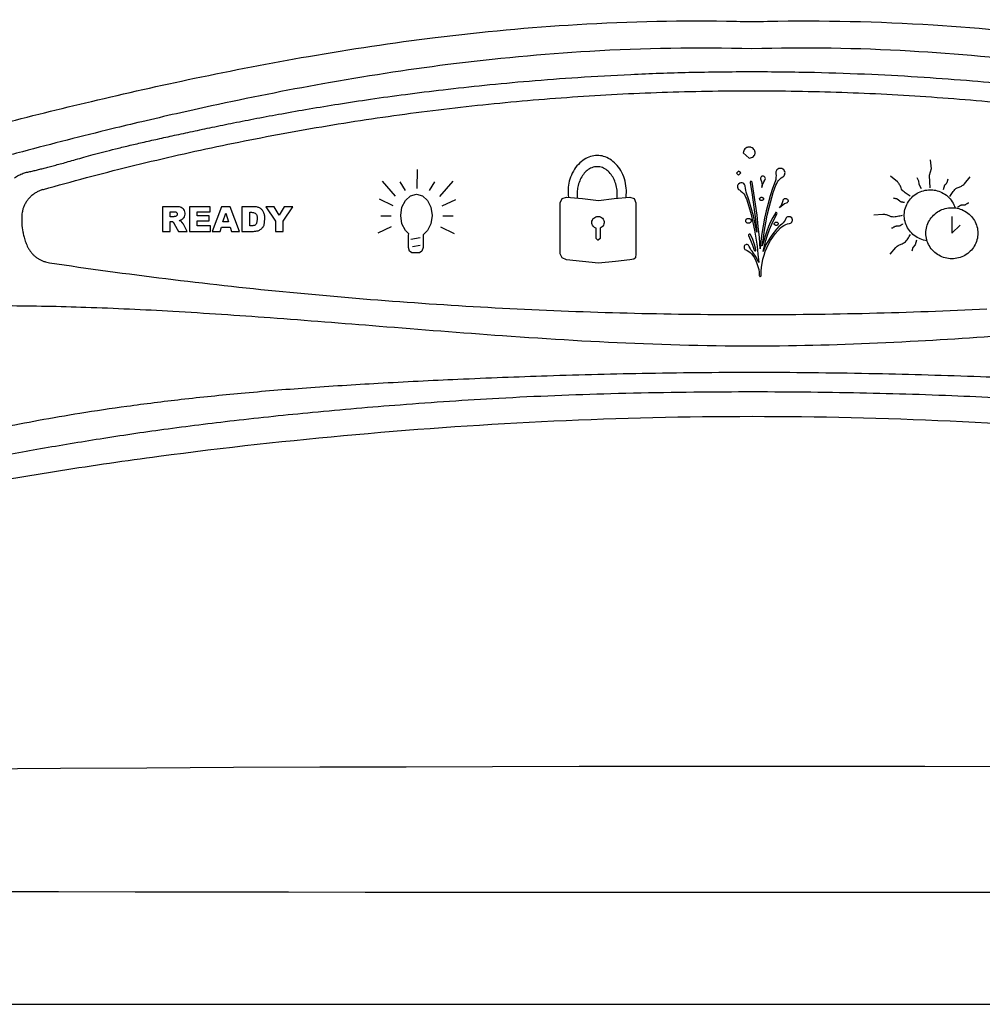
# Model space of a CAD drawing. Extents: x 527 to 614, y 487 to 635.
# Drawn here: x 568 to 571, y 505 to 508 of the extents above; entities that cross this region are included whole.
import ezdxf

# ---------------------------------------------------------------- set-up
doc = ezdxf.new("R2010")
doc.units = 0
doc.header["$MEASUREMENT"] = 0
doc.layers.add('1', color=4, linetype='Continuous')

# ---------------------------------------------------------------- blocks, each defined once
blk = doc.blocks.new('main_control')
at = {"color": 3, "linetype": 'Continuous'}
for p, q in [((10.8973, 14.0873), (10.9136, 14.0729)), ((10.0017, 13.9898), (10.0022, 14.0419)), ((10.9925, 14.043), (10.9897, 14.0408)), ((10.9946, 14.0445), (10.9925, 14.043)), ((11.0003, 14.0447), (10.9946, 14.0445)), ((11.0033, 14.0441), (11.0003, 14.0447)), ((11.0062, 14.0428), (11.0033, 14.0441)), ((11.0084, 14.0414), (11.0062, 14.0428)), ((11.0099, 14.0393), (11.0084, 14.0414)), ((11.4129, 14.0436), (11.4079, 14.0249)), ((11.4108, 14.0683), (11.4129, 14.0436)), ((10.8839, 14.0371), (10.8783, 14.032)), ((10.8783, 14.032), (10.8843, 14.0265)), ((10.8906, 14.0324), (10.8839, 14.0371)), ((10.8843, 14.0265), (10.8906, 14.0324)), ((10.945, 14.0201), (10.9444, 14.0179)), ((10.9444, 14.0179), (10.9445, 14.0158)), ((10.9445, 14.0158), (10.9453, 14.0137)), ((10.9464, 14.0215), (10.945, 14.0201)), ((10.9485, 14.023), (10.9464, 14.0215)), ((10.9507, 14.0231), (10.9485, 14.023)), ((10.9529, 14.0232), (10.9507, 14.0231)), ((10.955, 14.0225), (10.9529, 14.0232)), ((10.9565, 14.0205), (10.955, 14.0225)), ((10.9573, 14.0191), (10.9565, 14.0205)), ((10.9568, 14.0127), (10.9581, 14.017)), ((10.9581, 14.017), (10.9573, 14.0191)), ((10.9863, 14.0144), (10.9844, 14.0086)), ((10.9868, 14.0194), (10.9863, 14.0144)), ((10.987, 14.0357), (10.9864, 14.0328)), ((10.9864, 14.0328), (10.9865, 14.03)), ((10.9865, 14.03), (10.9874, 14.0251)), ((10.9874, 14.0251), (10.9868, 14.0194)), ((10.9883, 14.0386), (10.987, 14.0357)), ((10.9897, 14.0408), (10.9883, 14.0386)), ((10.9943, 14.0118), (10.9978, 14.0155)), ((10.9978, 14.0155), (11.0013, 14.0185)), ((11.0013, 14.0185), (11.0055, 14.0214)), ((11.0055, 14.0214), (11.0083, 14.023)), ((11.0083, 14.023), (11.0097, 14.0251)), ((11.0097, 14.0251), (11.011, 14.028)), ((11.0114, 14.0366), (11.0099, 14.0393)), ((11.011, 14.028), (11.0116, 14.0309)), ((11.0123, 14.0337), (11.0114, 14.0366)), ((11.0116, 14.0309), (11.0123, 14.0337)), ((11.3205, 14.0078), (11.3014, 14.0238)), ((11.3735, 14.0197), (11.3785, 14.0106)), ((11.4079, 14.0249), (11.4099, 13.9914)), ((11.4589, 14.015), (11.4559, 14.0052)), ((11.5043, 14.0024), (11.5206, 14.0212)), ((9.9421, 13.9682), (9.906, 14.0094)), ((9.9693, 13.9841), (9.9546, 14.0079)), ((10.0352, 13.9841), (10.0499, 14.0079)), ((10.0635, 13.9676), (10.1006, 14.0099)), ((10.8817, 13.9973), (10.8811, 13.9952)), ((10.8811, 13.9952), (10.8812, 13.993)), ((10.8812, 13.993), (10.882, 13.9902)), ((10.8824, 13.9995), (10.8817, 13.9973)), ((10.882, 13.9902), (10.8828, 13.9881)), ((10.8837, 14.0016), (10.8824, 13.9995)), ((10.8828, 13.9881), (10.8843, 13.9867)), ((10.888, 14.0046), (10.8837, 14.0016)), ((10.8901, 14.0047), (10.888, 14.0046)), ((10.8922, 14.0055), (10.8901, 14.0047)), ((10.8944, 14.0048), (10.8922, 14.0055)), ((10.8966, 14.0042), (10.8944, 14.0048)), ((10.8988, 14.0029), (10.8966, 14.0042)), ((10.9003, 14.0008), (10.8988, 14.0029)), ((10.9018, 13.9987), (10.9003, 14.0008)), ((10.9026, 13.9966), (10.9018, 13.9987)), ((10.9029, 13.9895), (10.9026, 13.9966)), ((10.9038, 13.9846), (10.9029, 13.9895)), ((10.9173, 14.0085), (10.916, 14.007)), ((10.916, 14.007), (10.916, 14.0056)), ((10.916, 14.0056), (10.9215, 13.9724)), ((10.918, 14.0092), (10.9173, 14.0085)), ((10.9195, 14.0085), (10.918, 14.0092)), ((10.921, 14.0079), (10.9195, 14.0085)), ((10.9217, 14.0065), (10.921, 14.0079)), ((10.9264, 13.9768), (10.9217, 14.0065)), ((10.9453, 14.0137), (10.9469, 14.0088)), ((10.9469, 14.0088), (10.9485, 14.0032)), ((10.9482, 13.9918), (10.9494, 13.9975)), ((10.9487, 13.9975), (10.9482, 13.9918)), ((10.9485, 14.0032), (10.9487, 13.9975)), ((10.9494, 13.9975), (10.9534, 14.0076)), ((10.9534, 14.0076), (10.9568, 14.0127)), ((10.9778, 13.9893), (10.9713, 13.9691)), ((10.9844, 14.0086), (10.9778, 13.9893)), ((10.9796, 13.9787), (10.9868, 13.9988)), ((10.9868, 13.9988), (10.9889, 14.0031)), ((10.9889, 14.0031), (10.9909, 14.0074)), ((10.9909, 14.0074), (10.9943, 14.0118)), ((11.3785, 14.0106), (11.3792, 14.0016)), ((11.3792, 14.0016), (11.3856, 13.9897)), ((11.4499, 13.9983), (11.4459, 13.9854)), ((8.9736, 13.9863), (8.9744, 13.9865)), ((8.9744, 13.9865), (8.9753, 13.9868)), ((9.8976, 13.961), (9.9347, 13.9429)), ((9.9693, 13.9568), (9.9829, 13.9692)), ((9.9829, 13.9692), (9.9996, 13.9738)), ((9.9996, 13.9738), (10.0164, 13.9692)), ((10.0164, 13.9692), (10.03, 13.9568)), ((10.3944, 13.9498), (10.3994, 13.9618)), ((10.3994, 13.9618), (10.4116, 13.966)), ((10.4116, 13.966), (10.4553, 13.9618)), ((10.4553, 13.9618), (10.4997, 13.9568)), ((10.4997, 13.9568), (10.5426, 13.9618)), ((10.5426, 13.9618), (10.5856, 13.966)), ((10.5856, 13.966), (10.5978, 13.9617)), ((10.5978, 13.9617), (10.602, 13.9498)), ((10.8843, 13.9867), (10.8865, 13.9854)), ((10.8865, 13.9854), (10.8909, 13.982)), ((10.8909, 13.982), (10.8946, 13.9786)), ((10.8946, 13.9786), (10.8984, 13.9752)), ((10.8984, 13.9752), (10.9014, 13.971)), ((10.9014, 13.971), (10.9037, 13.9661)), ((10.9037, 13.9661), (10.9061, 13.9612)), ((10.9054, 13.9797), (10.9038, 13.9846)), ((10.9127, 13.9579), (10.9054, 13.9797)), ((10.9061, 13.9612), (10.9126, 13.9402)), ((10.9215, 13.9724), (10.9311, 13.9046)), ((10.9311, 13.9465), (10.9264, 13.9768)), ((10.9713, 13.9691), (10.9656, 13.9484)), ((10.9681, 13.9371), (10.9796, 13.9787)), ((11.007, 13.9583), (11.0084, 13.9605)), ((11.0084, 13.9605), (11.0105, 13.962)), ((11.0105, 13.962), (11.0127, 13.9621)), ((11.0127, 13.9621), (11.0148, 13.9621)), ((11.0148, 13.9621), (11.0163, 13.9615)), ((11.0163, 13.9615), (11.0185, 13.9601)), ((11.3268, 13.9547), (11.3198, 13.9606)), ((9.3023, 13.9395), (9.3023, 13.8718)), ((9.3376, 13.9395), (9.3023, 13.9395)), ((9.3765, 13.9395), (9.3765, 13.8718)), ((9.4332, 13.9394), (9.3765, 13.9395)), ((9.4332, 13.925), (9.4332, 13.9394)), ((9.4646, 13.9394), (9.4388, 13.8718)), ((9.4878, 13.9394), (9.4646, 13.9394)), ((9.5136, 13.8718), (9.4878, 13.9394)), ((9.5205, 13.9394), (9.5205, 13.8718)), ((9.552, 13.9394), (9.5205, 13.9394)), ((9.5856, 13.9394), (9.6123, 13.9001)), ((9.6091, 13.9394), (9.5856, 13.9394)), ((9.623, 13.9166), (9.6091, 13.9394)), ((9.6368, 13.9394), (9.623, 13.9166)), ((9.6336, 13.9001), (9.6603, 13.9394)), ((9.6603, 13.9394), (9.6368, 13.9394)), ((9.9567, 13.9151), (9.9599, 13.9383)), ((9.9599, 13.9383), (9.9693, 13.9568)), ((10.03, 13.9568), (10.0389, 13.9382)), ((10.0389, 13.9382), (10.0425, 13.915)), ((10.1069, 13.9583), (10.0697, 13.9408)), ((10.3944, 13.8101), (10.3944, 13.9498)), ((10.602, 13.9498), (10.602, 13.81)), ((10.9126, 13.9402), (10.9184, 13.9184)), ((10.9192, 13.9368), (10.9127, 13.9579)), ((10.925, 13.9143), (10.9192, 13.9368)), ((10.935, 13.9161), (10.9311, 13.9465)), ((10.9656, 13.9484), (10.9598, 13.9283)), ((10.9631, 13.9163), (10.9681, 13.9371)), ((10.997, 13.936), (11.0004, 13.9411)), ((11.0012, 13.9404), (10.997, 13.936)), ((11.0004, 13.9411), (11.0031, 13.9461)), ((11.0054, 13.9441), (11.0012, 13.9404)), ((11.0031, 13.9461), (11.0051, 13.9511)), ((11.0051, 13.9511), (11.0064, 13.9569)), ((11.0103, 13.9471), (11.0054, 13.9441)), ((11.0064, 13.9569), (11.007, 13.9583)), ((11.0153, 13.9494), (11.0103, 13.9471)), ((11.0174, 13.9501), (11.0153, 13.9494)), ((11.0188, 13.9516), (11.0174, 13.9501)), ((11.0185, 13.9601), (11.0193, 13.958)), ((11.0201, 13.9538), (11.0188, 13.9516)), ((11.0193, 13.958), (11.0201, 13.9559)), ((11.0201, 13.9559), (11.0201, 13.9538)), ((9.3236, 13.912), (9.3236, 13.9258)), ((9.3236, 13.9258), (9.3329, 13.9258)), ((9.3325, 13.912), (9.3236, 13.912)), ((9.3978, 13.9142), (9.3978, 13.925)), ((9.3978, 13.925), (9.4332, 13.925)), ((9.4307, 13.9142), (9.3978, 13.9142)), ((9.4307, 13.9004), (9.4307, 13.9142)), ((9.4684, 13.8976), (9.4759, 13.9219)), ((9.4759, 13.9219), (9.4834, 13.8976)), ((9.5417, 13.8872), (9.5417, 13.9241)), ((9.5417, 13.9241), (9.547, 13.9241)), ((9.9023, 13.9146), (9.9306, 13.9146)), ((9.9599, 13.8924), (9.9567, 13.9151)), ((10.0425, 13.915), (10.0389, 13.8923)), ((10.0718, 13.9145), (10.1001, 13.9145)), ((10.9184, 13.9184), (10.9235, 13.8965)), ((10.9301, 13.8925), (10.925, 13.9143)), ((10.9383, 13.885), (10.935, 13.9161)), ((10.9555, 13.9076), (10.9519, 13.8868)), ((10.9598, 13.9283), (10.9555, 13.9076)), ((10.9588, 13.8956), (10.9631, 13.9163)), ((10.9785, 13.9098), (10.9724, 13.8975)), ((10.9853, 13.9221), (10.9785, 13.9098)), ((10.9822, 13.9056), (10.9897, 13.9194)), ((10.9859, 13.9235), (10.9853, 13.9221)), ((10.9874, 13.9236), (10.9859, 13.9235)), ((10.9888, 13.9229), (10.9874, 13.9236)), ((10.9896, 13.9222), (10.9888, 13.9229)), ((10.9903, 13.9208), (10.9896, 13.9222)), ((10.9897, 13.9194), (10.9903, 13.9208)), ((11.0139, 13.9067), (11.0119, 13.9024)), ((11.0152, 13.9089), (11.0139, 13.9067)), ((11.0166, 13.9104), (11.0152, 13.9089)), ((11.0188, 13.9112), (11.0166, 13.9104)), ((11.0216, 13.912), (11.0188, 13.9112)), ((11.0238, 13.912), (11.0216, 13.912)), ((11.026, 13.9114), (11.0238, 13.912)), ((11.0304, 13.9087), (11.026, 13.9114)), ((11.0312, 13.9066), (11.0304, 13.9087)), ((11.032, 13.9038), (11.0312, 13.9066)), ((11.2808, 13.9182), (11.2558, 13.9162)), ((11.47, 13.9125), (11.47, 13.8665)), ((9.3236, 13.8718), (9.3236, 13.8992)), ((9.3236, 13.8992), (9.3254, 13.8992)), ((9.3345, 13.8925), (9.3458, 13.8718)), ((9.3698, 13.8718), (9.3595, 13.8914)), ((9.3978, 13.8871), (9.3978, 13.9004)), ((9.3978, 13.9004), (9.4307, 13.9004)), ((9.4343, 13.8871), (9.3978, 13.8871)), ((9.4343, 13.8718), (9.4343, 13.8871)), ((9.4604, 13.8718), (9.4639, 13.8829)), ((9.4639, 13.8829), (9.4879, 13.8829)), ((9.4834, 13.8976), (9.4684, 13.8976)), ((9.4879, 13.8829), (9.4914, 13.8718)), ((9.5469, 13.8872), (9.5417, 13.8872)), ((9.5624, 13.9054), (9.5608, 13.8937)), ((9.5811, 13.889), (9.5837, 13.9058)), ((9.6123, 13.9001), (9.6123, 13.8717)), ((9.6336, 13.8717), (9.6336, 13.9001)), ((9.8945, 13.8676), (9.9316, 13.8852)), ((9.9693, 13.8738), (9.9599, 13.8924)), ((10.0389, 13.8923), (10.03, 13.8738)), ((10.1038, 13.865), (10.0666, 13.8831)), ((10.4932, 13.8524), (10.4932, 13.8803)), ((10.5039, 13.8805), (10.5039, 13.8524)), ((10.9235, 13.8965), (10.9279, 13.8747)), ((10.9345, 13.8699), (10.9301, 13.8925)), ((10.9311, 13.9046), (10.9345, 13.8699)), ((10.9415, 13.8545), (10.9383, 13.885)), ((10.9519, 13.8868), (10.9483, 13.8661)), ((10.9552, 13.8749), (10.9588, 13.8956)), ((10.9664, 13.8852), (10.9618, 13.8723)), ((10.9724, 13.8975), (10.9664, 13.8852)), ((10.9696, 13.8768), (10.9755, 13.8912)), ((10.9755, 13.8912), (10.9822, 13.9056)), ((10.9952, 13.8848), (10.9883, 13.8774)), ((10.992, 13.8733), (10.9997, 13.8814)), ((11.0029, 13.8914), (10.9952, 13.8848)), ((10.9997, 13.8814), (11.0039, 13.8851)), ((11.0064, 13.8951), (11.0029, 13.8914)), ((11.0039, 13.8851), (11.0088, 13.8881)), ((11.0091, 13.8988), (11.0064, 13.8951)), ((11.0088, 13.8881), (11.0138, 13.8904)), ((11.0119, 13.9024), (11.0091, 13.8988)), ((11.0138, 13.8904), (11.0187, 13.892)), ((11.0187, 13.892), (11.0237, 13.8936)), ((11.0237, 13.8936), (11.0266, 13.8944)), ((11.0266, 13.8944), (11.0287, 13.8952)), ((11.0287, 13.8952), (11.0301, 13.8973)), ((11.0301, 13.8973), (11.0314, 13.8995)), ((11.0314, 13.8995), (11.0321, 13.9017)), ((11.0321, 13.9017), (11.032, 13.9038)), ((11.47, 13.8665), (11.493, 13.8891)), ((9.3023, 13.8718), (9.3236, 13.8718)), ((9.3458, 13.8718), (9.3698, 13.8718)), ((9.3765, 13.8718), (9.4343, 13.8718)), ((9.4388, 13.8718), (9.4604, 13.8718)), ((9.4914, 13.8718), (9.5136, 13.8718)), ((9.5205, 13.8718), (9.552, 13.8718)), ((9.6123, 13.8717), (9.6336, 13.8717)), ((9.979, 13.8646), (9.9693, 13.8738)), ((9.9782, 13.8614), (9.979, 13.8646)), ((9.9782, 13.8274), (9.9782, 13.8614)), ((10.0101, 13.8542), (9.9839, 13.8496)), ((10.03, 13.8738), (10.0177, 13.8622)), ((10.0177, 13.8622), (10.018, 13.8614)), ((10.018, 13.8614), (10.018, 13.8274)), ((10.4982, 13.8475), (10.4932, 13.8524)), ((10.5039, 13.8524), (10.4989, 13.8475)), ((10.9124, 13.8635), (10.9117, 13.862)), ((10.9117, 13.862), (10.9118, 13.8606)), ((10.9118, 13.8606), (10.9173, 13.8473)), ((10.9131, 13.8642), (10.9124, 13.8635)), ((10.9145, 13.8643), (10.9131, 13.8642)), ((10.916, 13.8636), (10.9145, 13.8643)), ((10.9167, 13.8629), (10.916, 13.8636)), ((10.923, 13.8496), (10.9167, 13.8629)), ((10.9279, 13.8747), (10.9315, 13.8528)), ((10.9315, 13.8528), (10.9352, 13.8309)), ((10.9433, 13.8241), (10.9415, 13.8545)), ((10.9483, 13.8661), (10.9455, 13.8447)), ((10.9495, 13.8321), (10.9524, 13.8535)), ((10.9524, 13.8535), (10.9552, 13.8749)), ((10.9572, 13.8586), (10.9534, 13.8457)), ((10.9618, 13.8723), (10.9572, 13.8586)), ((10.9591, 13.8466), (10.9636, 13.8617)), ((10.9636, 13.8617), (10.9696, 13.8768)), ((10.9697, 13.8527), (10.965, 13.844)), ((10.9759, 13.8614), (10.9697, 13.8527)), ((10.9721, 13.8464), (10.9782, 13.8558)), ((10.9821, 13.8694), (10.9759, 13.8614)), ((10.9782, 13.8558), (10.9851, 13.8646)), ((10.9883, 13.8774), (10.9821, 13.8694)), ((10.9851, 13.8646), (10.992, 13.8733)), ((9.9808, 13.8171), (9.9782, 13.8274)), ((10.0096, 13.8326), (9.9892, 13.8289)), ((10.018, 13.8274), (10.0148, 13.8171)), ((10.4989, 13.8475), (10.4982, 13.8475)), ((10.8999, 13.8311), (10.8992, 13.829)), ((10.8992, 13.829), (10.8993, 13.8275)), ((10.8993, 13.8275), (10.8993, 13.8254)), ((10.8993, 13.8254), (10.9001, 13.8233)), ((10.9005, 13.8325), (10.8999, 13.8311)), ((10.9019, 13.834), (10.9005, 13.8325)), ((10.904, 13.8348), (10.9019, 13.834)), ((10.9055, 13.8356), (10.904, 13.8348)), ((10.9076, 13.8356), (10.9055, 13.8356)), ((10.9098, 13.835), (10.9076, 13.8356)), ((10.9113, 13.8336), (10.9098, 13.835)), ((10.9128, 13.8323), (10.9113, 13.8336)), ((10.9136, 13.8302), (10.9128, 13.8323)), ((10.9159, 13.826), (10.9136, 13.8302)), ((10.9182, 13.8211), (10.9159, 13.826)), ((10.9173, 13.8473), (10.9228, 13.834)), ((10.9228, 13.834), (10.9269, 13.82)), ((10.9278, 13.8356), (10.923, 13.8496)), ((10.9319, 13.8215), (10.9278, 13.8356)), ((10.9352, 13.8309), (10.9374, 13.809)), ((10.9455, 13.8447), (10.9433, 13.8241)), ((10.9534, 13.8457), (10.9495, 13.8321)), ((10.9515, 13.8165), (10.9553, 13.8316)), ((10.9555, 13.8259), (10.9515, 13.8165)), ((10.9553, 13.8316), (10.9591, 13.8466)), ((10.9595, 13.8353), (10.9555, 13.8259)), ((10.9573, 13.816), (10.962, 13.8268)), ((10.965, 13.844), (10.9595, 13.8353)), ((10.962, 13.8268), (10.9666, 13.8369)), ((10.9666, 13.8369), (10.9721, 13.8464)), ((11.3002, 13.809), (11.3164, 13.8278)), ((11.3629, 13.8275), (11.3599, 13.8177)), ((11.3689, 13.8344), (11.3629, 13.8275)), ((11.3729, 13.8472), (11.3689, 13.8344)), ((9.9871, 13.813), (9.9808, 13.8171)), ((10.0085, 13.8129), (9.9871, 13.813)), ((10.0148, 13.8171), (10.0085, 13.8129)), ((10.3994, 13.7988), (10.3944, 13.8101)), ((10.4116, 13.7938), (10.3994, 13.7988)), ((10.6013, 13.7987), (10.5963, 13.7952)), ((10.602, 13.81), (10.6013, 13.7987)), ((10.9001, 13.8233), (10.9016, 13.8219)), ((10.9016, 13.8219), (10.9038, 13.8213)), ((10.9038, 13.8213), (10.9082, 13.8193)), ((10.9082, 13.8193), (10.9126, 13.8166)), ((10.9126, 13.8166), (10.9163, 13.8132)), ((10.9163, 13.8132), (10.9201, 13.8098)), ((10.9213, 13.8169), (10.9182, 13.8211)), ((10.9201, 13.8098), (10.9231, 13.8056)), ((10.9265, 13.81), (10.9213, 13.8169)), ((10.9231, 13.8056), (10.9277, 13.7987)), ((10.9319, 13.8024), (10.9265, 13.81)), ((10.9269, 13.82), (10.9277, 13.8193)), ((10.9277, 13.8193), (10.9291, 13.8179)), ((10.9277, 13.7987), (10.9315, 13.791)), ((10.9291, 13.8179), (10.9306, 13.818)), ((10.9306, 13.818), (10.9313, 13.8187)), ((10.9313, 13.8187), (10.932, 13.8201)), ((10.932, 13.8201), (10.9319, 13.8215)), ((10.9357, 13.7947), (10.9319, 13.8024)), ((10.9374, 13.809), (10.9396, 13.7863)), ((10.9508, 13.7952), (10.9541, 13.806)), ((10.9541, 13.806), (10.9573, 13.816)), ((10.4553, 13.7889), (10.4116, 13.7938)), ((10.4997, 13.7839), (10.4553, 13.7889)), ((10.5462, 13.7889), (10.4997, 13.7839)), ((10.5856, 13.7938), (10.5462, 13.7889)), ((10.5963, 13.7952), (10.5856, 13.7938)), ((10.9315, 13.791), (10.9347, 13.7833)), ((10.9347, 13.7833), (10.9371, 13.7756)), ((10.9396, 13.7863), (10.9357, 13.7947)), ((10.9371, 13.7756), (10.9396, 13.7672)), ((10.9463, 13.7617), (10.9473, 13.7731)), ((10.9473, 13.7731), (10.9491, 13.7838)), ((10.9491, 13.7838), (10.9508, 13.7952)), ((10.9396, 13.7672), (10.9406, 13.7594)), ((10.9406, 13.7594), (10.9409, 13.7509)), ((10.9409, 13.7509), (10.9416, 13.7495)), ((10.9416, 13.7495), (10.9424, 13.7481)), ((10.9424, 13.7481), (10.9439, 13.7481)), ((10.9439, 13.7481), (10.9453, 13.7482)), ((10.9453, 13.7482), (10.946, 13.7496)), ((10.946, 13.7496), (10.9466, 13.7511)), ((10.9466, 13.7511), (10.9463, 13.7617))]:
    blk.add_line(p, q, dxfattribs=at)
for centre, radius, start, end in [((10.921, 16.5032), 2.0548, 268.8139, 271.1861), ((9.0904, 13.9031), 0.1748, 175.567, 190.8726), ((8.9947, 13.9105), 0.0789, 173.1691, 175.5679), ((10.9203, 26.7858), 13.1427, 261.56408, 264.37622), ((10.9208, 26.7905), 13.1474, 264.37581, 267.18928), ((10.921, 26.7935), 13.1505, 267.1893, 269.99999), ((10.9209, 26.7935), 13.1505, 270.00003, 272.81106)]:
    blk.add_arc(centre, radius, start, end, dxfattribs=at)
for points, start_tangent, end_tangent in [([(10.9085, 16.9223), (10.3979, 16.934), (9.941, 16.9717), (9.5333, 17.0304), (9.1707, 17.1052), (8.8489, 17.1918), (8.5644, 17.2831), (8.312, 17.3694), (8.0855, 17.4448), (7.8795, 17.5076), (7.6929, 17.5568), (7.5252, 17.5929), (7.375, 17.6173), (7.2402, 17.632), (7.1187, 17.6387), (7.0087, 17.6388), (6.9091, 17.6335), (6.8184, 17.6237), (6.736, 17.6102), (6.662, 17.5939), (6.5966, 17.5754), (6.5387, 17.5554), (6.4871, 17.5341), (6.44, 17.5113), (6.3961, 17.4869), (6.3537, 17.4601), (6.3111, 17.4295), (6.2664, 17.393), (6.219, 17.3484), (6.1702, 17.2945), (6.1218, 17.2302), (6.0765, 17.1521), (6.0402, 17.055), (6.0267, 16.9455), (6.0427, 16.8249), (6.0871, 16.6949), (6.1555, 16.5585), (6.242, 16.4151), (6.331, 16.2761), (6.4073, 16.1533), (6.4696, 16.0424), (6.5176, 15.9391), (6.5513, 15.8384), (6.5689, 15.7409), (6.5692, 15.6496), (6.5539, 15.5577), (6.5239, 15.4621), (6.4793, 15.3617), (6.4208, 15.2547), (6.3508, 15.1403), (6.2717, 15.0169), (6.191, 14.8876), (6.1244, 14.7687), (6.0745, 14.659), (6.0416, 14.5551), (6.0269, 14.4492), (6.0378, 14.34), (6.0804, 14.2254), (6.1554, 14.1091), (6.2523, 14.005), (6.3541, 13.9248), (6.4528, 13.8668), (6.5472, 13.8257)], (-0.999982, -0.006028), (0.936805, -0.349851)), ([(10.9635, 14.4489), (11.4185, 14.4391), (11.8227, 14.4003), (12.1833, 14.3447), (12.5064, 14.2807), (12.7974, 14.2139), (13.0607, 14.1477), (13.2999, 14.0843), (13.5179, 14.025), (13.7163, 13.9706), (13.894, 13.9216), (14.0515, 13.8791), (14.1913, 13.8436), (14.3163, 13.8147), (14.4294, 13.7919), (14.5327, 13.7746), (14.6262, 13.7625), (14.7101, 13.7549), (14.7855, 13.7512), (14.8543, 13.7505), (14.9189, 13.7524), (14.9815, 13.7569), (15.045, 13.7642), (15.1124, 13.7753), (15.187, 13.792), (15.2713, 13.8173), (15.3646, 13.8549), (15.463, 13.9086), (15.5648, 13.9832), (15.6639, 14.0816), (15.7454, 14.1956), (15.796, 14.3101), (15.815, 14.4211), (15.804, 14.5385), (15.765, 14.6652), (15.7015, 14.7991), (15.6179, 14.9415), (15.5256, 15.0863), (15.4435, 15.2172), (15.3766, 15.3346), (15.3256, 15.4428), (15.2897, 15.5509), (15.2715, 15.667), (15.2789, 15.7847), (15.3048, 15.886), (15.339, 15.9737), (15.3805, 16.058), (15.4315, 16.1481), (15.4909, 16.2447), (15.5575, 16.3488), (15.6297, 16.4627), (15.7047, 16.5917), (15.7674, 16.7256), (15.8055, 16.8533), (15.8146, 16.9715), (15.7941, 17.0813), (15.7533, 17.1755), (15.7056, 17.2509), (15.6559, 17.313), (15.6068, 17.3643), (15.5599, 17.4063), (15.5158, 17.4407), (15.4734, 17.4698), (15.4306, 17.4957), (15.3856, 17.5196), (15.337, 17.5418), (15.2834, 17.5627), (15.223, 17.5822)], (0.999786, 0.020687), (-0.960007, 0.279976)), ([(6.5472, 13.8257), (6.6341, 13.7975), (6.7111, 13.7789), (6.7802, 13.7666), (6.8444, 13.7585), (6.9069, 13.7533), (6.9707, 13.7507), (7.0381, 13.7507), (7.1112, 13.7536), (7.1924, 13.7601), (7.2826, 13.7708), (7.3814, 13.7863), (7.4883, 13.8068), (7.6038, 13.8324), (7.7303, 13.8635), (7.8704, 13.9004), (8.0275, 13.9435), (8.2046, 13.9923), (8.4005, 14.0459), (8.6152, 14.1039), (8.8501, 14.1654), (9.1072, 14.2289), (9.3902, 14.2923), (9.7031, 14.3525), (10.0512, 14.4043), (10.4406, 14.4402), (10.8784, 14.4489)], (0.936805, -0.349851), (0.999786, -0.020687)), ([(10.921, 14.3734), (10.4754, 14.3662), (10.0857, 14.3298), (9.7424, 14.277), (9.437, 14.2164), (9.2452, 14.1729)], (-0.999615, 0.027762), (-0.973101, -0.230381)), ([(12.5966, 14.1729), (12.3989, 14.2177), (12.0865, 14.2794), (11.7407, 14.3317), (11.3553, 14.3669), (10.921, 14.3734)], (-0.973097, 0.230397), (-0.999614, -0.027777)), ([(8.8958, 14.0182), (8.9074, 14.0259), (8.9199, 14.0313), (8.9322, 14.0347), (8.944, 14.0373), (8.9559, 14.0401), (8.968, 14.0431), (8.9808, 14.0463), (8.9944, 14.0499), (9.0092, 14.0539), (9.0255, 14.0583), (9.0436, 14.0634), (9.0638, 14.0691), (9.0864, 14.0755), (9.112, 14.0826), (9.1409, 14.0902), (9.1731, 14.0984), (9.2083, 14.107), (9.2468, 14.116), (9.2888, 14.1255), (9.3348, 14.1356), (9.3848, 14.1464), (9.4389, 14.1578), (9.4975, 14.1698), (9.5611, 14.1823), (9.6299, 14.1951), (9.7046, 14.2082), (9.7857, 14.2215), (9.8737, 14.2349), (9.9693, 14.2481), (10.0731, 14.261), (10.1861, 14.2734), (10.309, 14.2848), (10.4428, 14.2949), (10.5886, 14.3031), (10.7475, 14.3087), (10.921, 14.3107)], (0.777052, 0.629436), (1, -0.000312)), ([(10.921, 14.3107), (11.0927, 14.3087), (11.2499, 14.3033), (11.3941, 14.2953), (11.5263, 14.2854), (11.6477, 14.2742), (11.7592, 14.2621), (11.8617, 14.2495), (11.9559, 14.2366), (12.0426, 14.2237), (12.1224, 14.2107), (12.1959, 14.198), (12.2637, 14.1855), (12.3261, 14.1734), (12.3837, 14.1618), (12.4367, 14.1508), (12.4857, 14.1403), (12.5309, 14.1304), (12.5724, 14.1212), (12.6105, 14.1124), (12.6456, 14.1041), (12.6776, 14.0962), (12.7069, 14.0887), (12.7334, 14.0816), (12.7573, 14.075), (12.7788, 14.0689), (12.7984, 14.0634), (12.8162, 14.0584), (12.8324, 14.0539), (12.8471, 14.05), (12.8606, 14.0465), (12.8732, 14.0433), (12.8852, 14.0403), (12.8968, 14.0376), (12.9084, 14.035), (12.921, 14.0316), (12.9339, 14.0263), (12.946, 14.0183)], (1, 0.000312), (0.776671, -0.629906)), ([(8.9753, 13.9868), (9.2116, 14.0497), (9.4517, 14.1047), (9.6939, 14.1515), (9.9376, 14.1899), (10.1823, 14.2197), (10.4278, 14.241), (10.6741, 14.2539), (10.921, 14.2581), (11.1678, 14.2539), (11.4141, 14.241), (11.6596, 14.2197), (11.9043, 14.1899), (12.148, 14.1515), (12.3902, 14.1048), (12.6303, 14.0497), (12.8666, 13.9868)], (0.961794, 0.273776), (0.961794, -0.273776)), ([(9.2452, 14.1729), (9.1636, 14.1533), (8.9176, 14.0907), (8.853, 14.0735)], (-0.973101, -0.230381), (-0.965895, -0.258935)), ([(10.9126, 14.1034), (10.9094, 14.103), (10.9065, 14.102), (10.9016, 14.0984), (10.8983, 14.0934), (10.8973, 14.0873)], (-0.999239, -0.039005), (0.035593, -0.999366)), ([(10.9136, 14.0729), (10.9201, 14.0743), (10.9253, 14.0776), (10.9286, 14.0824), (10.9294, 14.0853), (10.9296, 14.0884), (10.9292, 14.0915), (10.9282, 14.0944), (10.9245, 14.0992), (10.9191, 14.1024), (10.916, 14.1032), (10.9126, 14.1034)], (0.999393, 0.034831), (-0.999239, -0.039005)), ([(10.5754, 13.9655), (10.5758, 13.9908), (10.5709, 14.0161), (10.5609, 14.0386), (10.547, 14.0568), (10.5309, 14.0698), (10.5136, 14.0777), (10.4958, 14.0803), (10.4779, 14.0775), (10.4605, 14.0693), (10.4443, 14.0559), (10.4306, 14.0375), (10.4209, 14.0149), (10.4166, 13.9936)], (0.113179, 0.993575), (-0.10635, -0.994329)), ([(10.5507, 13.9631), (10.5511, 13.9805), (10.5483, 13.9978), (10.5426, 14.0139), (10.5342, 14.0281), (10.5234, 14.0393), (10.5102, 14.0468), (10.4957, 14.0493), (10.4814, 14.0466), (10.4687, 14.0393), (10.458, 14.0282), (10.4497, 14.0141), (10.4439, 13.9978), (10.4413, 13.9833)], (0.12205, 0.992524), (-0.101348, -0.994851)), ([(10.4166, 13.9936), (10.4163, 13.9901), (10.4168, 13.9655)], (-0.10635, -0.994329), (0.113119, -0.993581)), ([(11.3304, 13.9911), (11.3287, 13.9956), (11.3266, 14), (11.3239, 14.004), (11.3205, 14.0078)], (-0.32365, 0.946177), (-0.712319, 0.701856)), ([(11.3558, 13.9688), (11.3502, 13.9723), (11.3446, 13.9758), (11.339, 13.9799), (11.3339, 13.9849), (11.3304, 13.9911)], (-0.836467, 0.548017), (-0.318526, 0.947914)), ([(11.4559, 14.0052), (11.4547, 14.0034), (11.4534, 14.0015), (11.4518, 13.9998), (11.4499, 13.9983)], (-0.552708, -0.833375), (-0.83919, -0.543838)), ([(11.4648, 13.9675), (11.4683, 13.973), (11.4719, 13.9786), (11.476, 13.9841), (11.4811, 13.9891), (11.4874, 13.9926)], (0.559332, 0.828944), (0.950637, 0.310306)), ([(11.4874, 13.9926), (11.492, 13.9942), (11.4964, 13.9963), (11.5005, 13.999), (11.5043, 14.0024)], (0.948984, 0.315325), (0.712234, 0.701942)), ([(8.9736, 13.9863), (8.969, 13.9848), (8.9645, 13.9831), (8.9559, 13.9789), (8.9477, 13.9736), (8.9403, 13.9673), (8.9338, 13.9603), (8.9281, 13.9526), (8.9235, 13.9443), (8.9199, 13.9355), (8.9174, 13.9263), (8.9164, 13.9199)], (-0.961722, -0.274026), (-0.118978, -0.992897)), ([(10.4413, 13.9833), (10.441, 13.9804), (10.4414, 13.9631)], (-0.101348, -0.994851), (0.122047, -0.992524)), ([(10.9421, 13.961), (10.9424, 13.9626), (10.9434, 13.964), (10.945, 13.965), (10.9459, 13.9653), (10.947, 13.9655), (10.948, 13.9654), (10.9491, 13.9652), (10.951, 13.9643), (10.9523, 13.963), (10.9529, 13.9614)], (-0.038118, 0.999273), (0.035357, -0.999375)), ([(10.9529, 13.9614), (10.9525, 13.9594), (10.9512, 13.9578), (10.9494, 13.9567), (10.9484, 13.9564), (10.9473, 13.9563), (10.9463, 13.9563), (10.9453, 13.9566), (10.9437, 13.9576), (10.9425, 13.9591), (10.9421, 13.9611)], (0.03732, -0.999303), (-0.035924, 0.999355)), ([(11.3198, 13.9606), (11.3172, 13.9612), (11.3145, 13.9617), (11.312, 13.9624), (11.3098, 13.9635)], (-0.949355, 0.314207), (-0.833156, 0.553038)), ([(11.4019, 13.8461), (11.3834, 13.8508), (11.3669, 13.8603), (11.3535, 13.8737), (11.3443, 13.8901), (11.3397, 13.9084), (11.3403, 13.9273), (11.346, 13.9454), (11.3564, 13.9613), (11.3706, 13.9738), (11.3875, 13.9821), (11.406, 13.9858), (11.4218, 13.9851)], (-0.99296, 0.11845), (0.988057, -0.154089)), ([(11.4218, 13.9851), (11.4249, 13.9845), (11.4428, 13.9783), (11.4585, 13.9677), (11.4708, 13.9533), (11.4787, 13.9363)], (0.988057, -0.154089), (0.295958, -0.955201)), ([(9.3551, 13.9043), (9.3605, 13.9091), (9.3636, 13.9152), (9.3642, 13.922), (9.3627, 13.9286), (9.359, 13.934), (9.354, 13.9373), (9.3487, 13.9387), (9.3431, 13.9393), (9.3376, 13.9395)], (0.858535, 0.512756), (-1, 0.000385)), ([(9.5837, 13.9058), (9.5834, 13.9111), (9.5827, 13.916), (9.5815, 13.9203), (9.58, 13.9243), (9.5779, 13.9279), (9.5754, 13.9311), (9.5723, 13.9339), (9.5687, 13.9361), (9.5649, 13.9377), (9.5608, 13.9387), (9.5565, 13.9392), (9.552, 13.9394)], (0, 1), (-1, 0.000333)), ([(11.3398, 13.9507), (11.3381, 13.9511), (11.3361, 13.9514), (11.3339, 13.9517), (11.3316, 13.9523), (11.3291, 13.9531), (11.3268, 13.9547)], (-0.9725, 0.232902), (-0.71232, 0.701855)), ([(11.3988, 13.8666), (11.4012, 13.8848), (11.4084, 13.9017), (11.4197, 13.9162), (11.4344, 13.9274), (11.4516, 13.9344), (11.4701, 13.9368), (11.4887, 13.9344), (11.5058, 13.9273), (11.5205, 13.9161), (11.5318, 13.9016), (11.5389, 13.8847), (11.5413, 13.8666)], (0, 1), (0, -1)), ([(11.486, 13.9382), (11.4875, 13.9392), (11.4891, 13.9403), (11.4909, 13.9416), (11.4929, 13.9429), (11.4953, 13.944), (11.498, 13.9445)], (0.857349, 0.514735), (1, 0.00014)), ([(11.498, 13.9445), (11.5005, 13.9442), (11.5028, 13.9443), (11.505, 13.9447), (11.5072, 13.9452)], (0.979993, -0.19903), (0.979169, 0.203045)), ([(11.5072, 13.9452), (11.5095, 13.9466), (11.5117, 13.948), (11.514, 13.9493), (11.5164, 13.9501)], (0.897957, 0.440083), (0.98179, 0.189968)), ([(9.3381, 13.9129), (9.3372, 13.9127), (9.3364, 13.9126), (9.3357, 13.9124), (9.335, 13.9123), (9.3343, 13.9122), (9.3337, 13.9121), (9.3331, 13.912), (9.3325, 13.912)], (-0.976332, -0.216277), (-1, 0.000386)), ([(9.3329, 13.9258), (9.3351, 13.9257), (9.3372, 13.9255), (9.3391, 13.925), (9.3408, 13.924)], (1, -0.000386), (0.768763, -0.639534)), ([(9.3429, 13.919), (9.3423, 13.9161), (9.3406, 13.914), (9.3381, 13.9129)], (0, -1), (-0.982291, -0.187362)), ([(9.3409, 13.924), (9.3424, 13.9218), (9.3429, 13.919)], (0.760671, -0.649138), (0, -1)), ([(9.547, 13.9241), (9.5522, 13.9236), (9.5565, 13.922), (9.5594, 13.9193), (9.561, 13.916), (9.5619, 13.9125), (9.5623, 13.909), (9.5624, 13.9054)], (1, -0.000334), (0, -1)), ([(10.4813, 13.8962), (10.4827, 13.9028), (10.4865, 13.9082), (10.492, 13.9117), (10.4986, 13.9129), (10.5052, 13.9114), (10.5106, 13.9076), (10.5141, 13.902), (10.5151, 13.8955)], (0, 1), (-0.042187, -0.99911)), ([(10.9039, 13.9008), (10.9043, 13.9033), (10.9057, 13.9054), (10.9067, 13.9062), (10.9079, 13.9068), (10.9093, 13.9073), (10.9108, 13.9074), (10.9124, 13.9074), (10.9139, 13.907), (10.9153, 13.9065), (10.9165, 13.9058), (10.9183, 13.9038), (10.919, 13.9013)], (-0.035585, 0.999367), (0.034436, -0.999407)), ([(11.2998, 13.9133), (11.2954, 13.9153), (11.2908, 13.9169), (11.2859, 13.9179), (11.2808, 13.9182)], (-0.898785, 0.43839), (-1, -0.000087)), ([(11.3338, 13.9152), (11.3274, 13.9138), (11.3208, 13.9123), (11.314, 13.9113), (11.3068, 13.9113), (11.2998, 13.9133)], (-0.980993, -0.194044), (-0.896029, 0.443996)), ([(9.3254, 13.8992), (9.3281, 13.8989), (9.3306, 13.8977)], (1, -0.000388), (0.826603, -0.562786)), ([(9.3306, 13.8977), (9.3315, 13.8969), (9.3323, 13.896), (9.333, 13.8949), (9.3338, 13.8937), (9.3345, 13.8925)], (0.815716, -0.578452), (0.473197, -0.880957)), ([(9.3476, 13.9016), (9.3504, 13.9023), (9.3529, 13.9032), (9.3551, 13.9043)], (0.975844, 0.218467), (0.861089, 0.508455)), ([(9.3531, 13.8991), (9.3519, 13.8999), (9.3506, 13.9005), (9.3492, 13.9011), (9.3476, 13.9016)], (-0.809907, 0.586559), (-0.949432, 0.313972)), ([(9.3595, 13.8914), (9.359, 13.8922), (9.3584, 13.8931), (9.3578, 13.8939), (9.3572, 13.8947), (9.3566, 13.8955), (9.356, 13.8962), (9.3555, 13.8968), (9.355, 13.8974), (9.3545, 13.8979), (9.354, 13.8984), (9.3536, 13.8988), (9.3531, 13.8991)], (-0.449862, 0.893098), (-0.816121, 0.577881)), ([(9.5564, 13.8886), (9.5543, 13.8879), (9.552, 13.8874), (9.5495, 13.8872), (9.5469, 13.8872)], (-0.889844, -0.456265), (-1, 0.000334)), ([(9.5608, 13.8937), (9.5589, 13.8907), (9.5564, 13.8886)], (-0.404359, -0.9146), (-0.888117, -0.459618)), ([(9.5646, 13.8736), (9.5689, 13.8753), (9.5728, 13.8778), (9.5762, 13.881), (9.579, 13.8847), (9.5811, 13.889)], (0.967309, 0.253601), (0.387119, 0.92203)), ([(10.4932, 13.8803), (10.4884, 13.8827), (10.4846, 13.8863), (10.4822, 13.8909), (10.4813, 13.8962)], (-0.956374, 0.292147), (0, 1)), ([(10.5151, 13.8955), (10.5135, 13.8892), (10.5096, 13.8839), (10.5039, 13.8805)], (-0.042187, -0.99911), (-0.94269, -0.33367)), ([(10.919, 13.9013), (10.9185, 13.8984), (10.9168, 13.8961), (10.9157, 13.8952), (10.9144, 13.8946), (10.9129, 13.8941), (10.9113, 13.894), (10.9098, 13.894), (10.9084, 13.8944), (10.9071, 13.8949), (10.906, 13.8957), (10.9045, 13.8979), (10.9039, 13.9008)], (0.03612, -0.999347), (-0.033274, 0.999446)), ([(10.982, 13.8921), (10.9827, 13.8946), (10.9847, 13.8965), (10.9874, 13.8973), (10.9901, 13.8968), (10.992, 13.895), (10.9928, 13.8925)], (-0.038597, 0.999255), (0.037137, -0.99931)), ([(10.9928, 13.8925), (10.9922, 13.8904), (10.9904, 13.8887), (10.988, 13.8881), (10.9857, 13.8884), (10.9838, 13.8893), (10.9825, 13.8906), (10.982, 13.8921)], (0.039048, -0.999237), (-0.035163, 0.999382)), ([(11.3136, 13.885), (11.3113, 13.8836), (11.309, 13.8821), (11.3067, 13.8809), (11.3044, 13.8801)], (-0.897974, -0.440049), (-0.982, -0.188879)), ([(11.3228, 13.8857), (11.3203, 13.886), (11.318, 13.8858), (11.3157, 13.8854), (11.3136, 13.885)], (-0.979985, 0.19907), (-0.979224, -0.202784)), ([(11.3348, 13.892), (11.3333, 13.891), (11.3317, 13.8898), (11.3299, 13.8886), (11.3279, 13.8873), (11.3255, 13.8862), (11.3228, 13.8857)], (-0.857363, -0.514712), (-1, -0.000098)), ([(8.9187, 13.8701), (8.9212, 13.8589), (8.9255, 13.845), (8.9309, 13.8314)], (0.188535, -0.982066), (0.408852, -0.912601)), ([(9.552, 13.8718), (9.5582, 13.8722), (9.5646, 13.8736)], (1, -0.000333), (0.96691, 0.255116)), ([(11.3334, 13.8376), (11.3397, 13.841), (11.3448, 13.846), (11.3489, 13.8516), (11.3525, 13.8572), (11.356, 13.8627)], (0.950647, 0.310274), (0.559607, 0.828758)), ([(11.5413, 13.8666), (11.5389, 13.8484), (11.5317, 13.8315), (11.5204, 13.817), (11.5057, 13.8058), (11.4885, 13.7988), (11.47, 13.7964), (11.4514, 13.7988), (11.4343, 13.8059), (11.4196, 13.8171), (11.4083, 13.8316), (11.4012, 13.8485), (11.3988, 13.8666)], (0, -1), (0, 1)), ([(8.9309, 13.8314), (8.9345, 13.8243), (8.9389, 13.8176), (8.9438, 13.8114), (8.9494, 13.8057), (8.9555, 13.8006), (8.9621, 13.7961), (8.9692, 13.7923), (8.9767, 13.7892), (8.981, 13.7878)], (0.408852, -0.912601), (0.958322, -0.285689)), ([(11.3164, 13.8278), (11.3202, 13.8311), (11.3243, 13.8338), (11.3287, 13.8359), (11.3334, 13.8376)], (0.712494, 0.701678), (0.948936, 0.31547)), ([(14.995, 13.5197), (14.966, 13.5136), (14.9339, 13.5077), (14.8985, 13.5023), (14.8598, 13.4975), (14.8178, 13.4935), (14.7721, 13.4906), (14.7225, 13.4889), (14.6686, 13.4887), (14.61, 13.4901), (14.5461, 13.4933), (14.4763, 13.4988), (14.4, 13.5065), (14.3159, 13.5169), (14.223, 13.5303), (14.1203, 13.5469), (14.0077, 13.5663), (13.8857, 13.5876), (13.7569, 13.6089), (13.6203, 13.6289), (13.4749, 13.6458), (13.3187, 13.6581), (13.1471, 13.6652), (12.9562, 13.6668), (12.7451, 13.6623), (12.5158, 13.6517), (12.2656, 13.6354), (11.9944, 13.6145), (11.6995, 13.5914), (11.3773, 13.5699), (11.0215, 13.5569), (10.6236, 13.5623), (10.236, 13.5845), (9.8973, 13.6106), (9.5981, 13.6338), (9.331, 13.6515), (9.0918, 13.6625), (8.8755, 13.6668), (8.6807, 13.6648), (8.5056, 13.657), (8.3463, 13.6437), (8.1952, 13.6253), (8.0499, 13.6033), (7.9099, 13.5796), (7.7782, 13.5565), (7.6615, 13.537), (7.5578, 13.5213), (7.4652, 13.5092), (7.3817, 13.5002), (7.3061, 13.494), (7.2383, 13.4903), (7.1771, 13.4887), (7.1216, 13.4889), (7.0709, 13.4906), (7.0247, 13.4935), (6.9823, 13.4975), (6.9435, 13.5023), (6.9081, 13.5077), (6.876, 13.5136), (6.847, 13.5197)], (-0.975608, -0.219521), (-0.975607, 0.219523)), ([(7.2493, 13.1635), (7.5067, 13.1395), (7.7342, 13.1433), (7.9358, 13.1606), (8.1154, 13.1845), (8.276, 13.212), (8.4188, 13.24), (8.5455, 13.2667), (8.6569, 13.2907), (8.7587, 13.3123), (8.8581, 13.3328), (8.9618, 13.3527), (9.0754, 13.3722), (9.2047, 13.3915), (9.3538, 13.4102), (9.5183, 13.4272), (9.6973, 13.4419), (9.8946, 13.4546), (10.1137, 13.4656), (10.3588, 13.4751), (10.6366, 13.4822), (10.9462, 13.4847), (11.2614, 13.4811), (11.5484, 13.4729), (11.8027, 13.4622), (12.0288, 13.4498), (12.2315, 13.4352), (12.415, 13.4182), (12.5803, 13.399), (12.735, 13.3772), (12.8849, 13.3518), (13.0336, 13.3227), (13.1875, 13.2901), (13.3556, 13.2541), (13.5441, 13.216), (13.7578, 13.1798), (13.9961, 13.1515), (14.2639, 13.1386), (14.5647, 13.1591)], (0.986103, -0.166137), (0.988908, 0.148528)), ([(14.5805, 13.1046), (14.334, 13.0761), (14.1084, 13.0725), (13.8719, 13.0903), (13.6245, 13.1284), (13.4021, 13.1717), (13.2072, 13.2112), (13.0335, 13.2451), (12.8759, 13.2737), (12.7192, 13.2998), (12.555, 13.3244), (12.3775, 13.3472), (12.1828, 13.3684), (11.9686, 13.388), (11.732, 13.4058), (11.4702, 13.4197), (11.1815, 13.4281), (10.8647, 13.4303), (10.5337, 13.4252), (10.2259, 13.4127), (9.9552, 13.3946), (9.7145, 13.3738), (9.499, 13.3512), (9.3058, 13.327), (9.1307, 13.3011), (8.9676, 13.274), (8.8071, 13.2448), (8.6344, 13.2111), (8.4465, 13.1731), (8.2384, 13.1323), (8.0022, 13.0943), (7.7541, 13.0732), (7.5138, 13.0757), (7.2549, 13.1056)], (-0.986234, -0.165359), (-0.985798, 0.167935))]:
    blk.add_spline(points, degree=3, dxfattribs=dict(at, start_tangent=start_tangent, end_tangent=end_tangent))
at = {"color": 4, "linetype": 'Continuous', "start_tangent": (-0.908196, -0.418544), "end_tangent": (-0.908028, 0.41891)}
blk.add_spline([(15.1159, 13.1272), (15.0425, 13.095), (14.6969, 12.9853), (14.4274, 12.9469), (14.1555, 12.952), (13.6209, 13.0531), (13.3557, 13.1143), (13.0888, 13.1678), (12.8203, 13.2137), (12.5507, 13.2528), (12.0091, 13.3127), (11.4656, 13.3498), (10.9213, 13.3626), (10.3771, 13.3499), (9.8336, 13.3128), (9.292, 13.2529), (9.0224, 13.2138), (8.7539, 13.1679), (8.487, 13.1144), (8.2218, 13.0533), (7.6872, 12.9521), (7.4152, 12.9469), (7.1452, 12.9853), (6.7995, 13.095), (6.7252, 13.1276)], degree=3, dxfattribs=at)
at = {"layer": '1', "color": 3}
blk.add_line((8.981, 13.7878), (8.9922, 13.7853), dxfattribs=at)
blk = doc.blocks.new('2010VANGUARD')
at = {"layer": '1', "color": 4}
blk.add_lwpolyline([(86.7371, 74.7371, 0.414214), (74.7371, 86.7371), (12, 86.7371, 0.414214), (0, 74.7371), (0, 12, 0.414214), (12, 0), (74.7371, 0, 0.414214), (86.7371, 12)], format="xyb", close=True, dxfattribs=at)
at = {"layer": '1', "color": 3, "linetype": 'Continuous'}
for points in [[(41.2331, 0.6471), (41.4704, 0.6486), (41.7077, 0.65), (41.945, 0.6512), (42.1823, 0.6521), (42.4196, 0.6529), (42.6569, 0.6536), (42.8942, 0.654), (43.1315, 0.6543), (43.3688, 0.6544), (43.6061, 0.6543), (43.8434, 0.654), (44.0807, 0.6536), (44.3181, 0.6529), (44.5554, 0.6521), (44.7927, 0.6511), (45.03, 0.65), (45.2673, 0.6486), (45.5046, 0.647), (45.7419, 0.6453), (45.9792, 0.6434), (46.2165, 0.6412), (46.4538, 0.6389), (46.9285, 0.6337)], [(41.2538, 0.3103), (41.4644, 0.3098), (41.6751, 0.3094), (41.8858, 0.3091), (42.0964, 0.3088), (42.3071, 0.3085), (42.5178, 0.3083), (42.7284, 0.3082), (42.9391, 0.3081), (43.1498, 0.308), (43.3605, 0.308), (43.5711, 0.308), (43.7818, 0.308), (43.9925, 0.3082), (44.2031, 0.3083)]]:
    blk.add_lwpolyline(points, dxfattribs=at)
at = {"layer": '1', "color": 1}
blk.add_blockref('main_control', (32.448, -11.7479), dxfattribs=at)

msp = doc.modelspace()

# ---------------------------------------------------------------- block references
at = {"layer": '1'}
msp.add_blockref('2010VANGUARD', (526.9005, 505.0267), dxfattribs=at)

doc.saveas('drawing.dxf')
